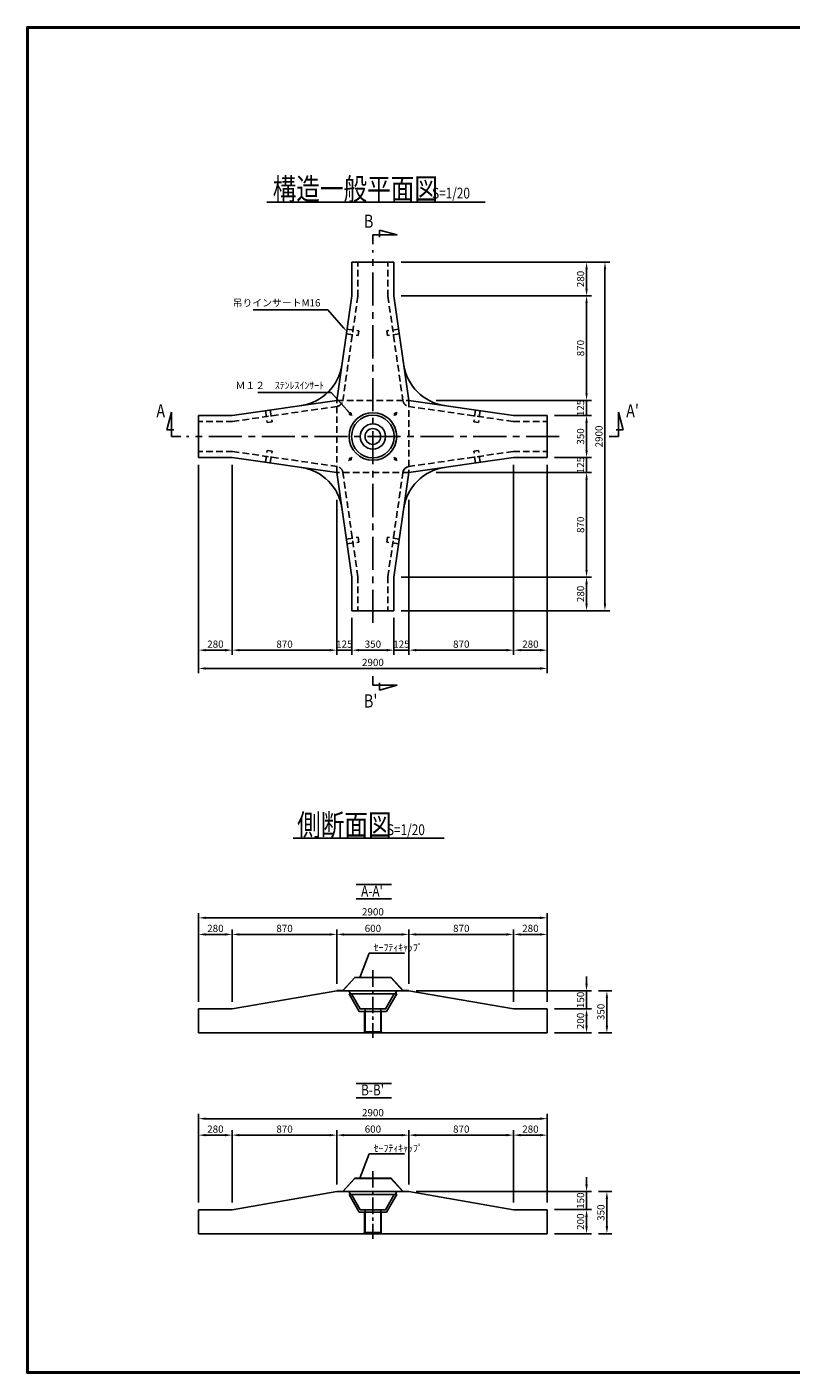
# Model space of a CAD drawing. Extents: x 19298 to 34972, y 400 to 11600.
# Drawn here: x 19298 to 25654, y 400 to 11600 of the extents above; entities that cross this region are included whole.
import ezdxf

# ---------------------------------------------------------------- set-up
doc = ezdxf.new("R2010")
doc.units = 0
doc.header["$LTSCALE"] = 220
doc.header["$MEASUREMENT"] = 0
doc.linetypes.add('CENTER', pattern=[2, 1.25, -0.25, 0.25, -0.25])
doc.linetypes.add('HIDDEN', pattern=[0.375, 0.25, -0.125])
doc.layers.get('0').update_dxf_attribs({"linetype": 'CONTINUOUS'})
doc.layers.get('DEFPOINTS').update_dxf_attribs({"linetype": 'CONTINUOUS'})
for name, color, linetype in [('1', 3, 'CONTINUOUS'), ('2', 4, 'CONTINUOUS'), ('3', 7, 'CONTINUOUS')]:
    doc.layers.add(name, color=color, linetype=linetype)
doc.styles.add('JF3', font='ROMANS.SHX', dxfattribs={"width": 0.8, "bigfont": 'bigfont'})
doc.dimstyles.new('ST20$7', dxfattribs={"dimscale": 20, "dimtxt": 3, "dimasz": 2, "dimexe": 2, "dimexo": 2, "dimgap": 1, "dimtad": 1, "dimdec": 0, "dimzin": 1, "dimdsep": 46, "dimtxsty": 'JF3', "dimcen": 0, "dimclrt": 7, "dimaunit": 1, "dimadec": 3, "dimazin": 0, "dimtfac": 0.333333, "dimtdec": 0, "dimtix": 1, "dimtmove": 2, "dimatfit": 3, "dimfxl": 0, "dimtolj": 1, "dimtzin": 1, "dimarcsym": 0})
doc.dimstyles.new('ST20（詳細）', dxfattribs={"dimscale": 20, "dimtxt": 3, "dimasz": 3, "dimexe": 2, "dimexo": 3, "dimgap": 1, "dimtad": 1, "dimdec": 0, "dimzin": 9, "dimdsep": 46, "dimtxsty": 'JF3', "dimcen": 0, "dimclrd": 256, "dimclre": 256, "dimclrt": 7, "dimaunit": 1, "dimadec": 3, "dimazin": 0, "dimtfac": 0.333333, "dimtdec": 0, "dimtix": 1, "dimtmove": 2, "dimatfit": 3, "dimfxl": 0, "dimtolj": 1, "dimtzin": 1, "dimarcsym": 0})

# ---------------------------------------------------------------- blocks, each defined once
blk = doc.blocks.new('*D0')
at = {"layer": '2', "linetype": 'Continuous', "lineweight": -2}
for p, q in [((22001, 6683), (22001, 6375)), ((22351, 6683), (22351, 6375)), ((22291, 6415), (22061, 6415))]:
    blk.add_line(p, q, dxfattribs=at)
at = {"layer": '2', "linetype": 'Continuous'}
for points in [[(22061, 6425), (22061, 6405), (22001, 6415)], [(22291, 6425), (22291, 6405), (22351, 6415)]]:
    blk.add_solid(points, dxfattribs=at)
at = {"layer": 'DEFPOINTS', "color": 0, "linetype": 'Continuous'}
for p in [(22001, 6743), (22351, 6743), (22001, 6415)]:
    blk.add_point(p, dxfattribs=at)
at = {"layer": '2', "color": 7, "linetype": 'Continuous', "insert": (22176, 6465), "char_height": 60, "attachment_point": 5, "style": 'JF3'}
blk.add_mtext('\\A1;350', dxfattribs=at)
blk = doc.blocks.new('*D1')
at = {"layer": '2', "linetype": 'Continuous', "lineweight": -2}
for p, q in [((20726, 7958), (20726, 6223)), ((23626, 7958), (23626, 6223)), ((23566, 6263), (20786, 6263))]:
    blk.add_line(p, q, dxfattribs=at)
at = {"layer": '2', "linetype": 'Continuous'}
for points in [[(20786, 6273), (20786, 6253), (20726, 6263)], [(23566, 6273), (23566, 6253), (23626, 6263)]]:
    blk.add_solid(points, dxfattribs=at)
at = {"layer": 'DEFPOINTS', "color": 0, "linetype": 'Continuous'}
for p in [(20726, 8018), (23626, 8018), (20726, 6263)]:
    blk.add_point(p, dxfattribs=at)
at = {"layer": '2', "color": 7, "linetype": 'Continuous', "insert": (22176, 6313), "char_height": 60, "attachment_point": 5, "style": 'JF3'}
blk.add_mtext('\\A1;2900', dxfattribs=at)
blk = doc.blocks.new('*D2')
at = {"layer": '2', "linetype": 'Continuous', "lineweight": -2}
for p, q in [((21006, 7958), (21006, 6375)), ((21876, 7667), (21876, 6375)), ((21816, 6415), (21066, 6415))]:
    blk.add_line(p, q, dxfattribs=at)
at = {"layer": '2', "linetype": 'Continuous'}
for points in [[(21066, 6425), (21066, 6405), (21006, 6415)], [(21816, 6425), (21816, 6405), (21876, 6415)]]:
    blk.add_solid(points, dxfattribs=at)
at = {"layer": 'DEFPOINTS', "color": 0, "linetype": 'Continuous'}
for p in [(21006, 8018), (21876, 7727), (21006, 6415)]:
    blk.add_point(p, dxfattribs=at)
at = {"layer": '2', "color": 7, "linetype": 'Continuous', "insert": (21441, 6465), "char_height": 60, "attachment_point": 5, "style": 'JF3'}
blk.add_mtext('\\A1;870', dxfattribs=at)
blk = doc.blocks.new('*D3')
at = {"layer": '2', "linetype": 'Continuous', "lineweight": -2}
for p, q in [((20726, 7958), (20726, 6375)), ((21006, 7958), (21006, 6375)), ((20946, 6415), (20786, 6415))]:
    blk.add_line(p, q, dxfattribs=at)
at = {"layer": '2', "linetype": 'Continuous'}
for points in [[(20786, 6425), (20786, 6405), (20726, 6415)], [(20946, 6425), (20946, 6405), (21006, 6415)]]:
    blk.add_solid(points, dxfattribs=at)
at = {"layer": 'DEFPOINTS', "color": 0, "linetype": 'Continuous'}
for p in [(20726, 8018), (21006, 8018), (20726, 6415)]:
    blk.add_point(p, dxfattribs=at)
at = {"layer": '2', "color": 7, "linetype": 'Continuous', "insert": (20866, 6465), "char_height": 60, "attachment_point": 5, "style": 'JF3'}
blk.add_mtext('\\A1;280', dxfattribs=at)
blk = doc.blocks.new('*D4')
at = {"layer": '2', "linetype": 'Continuous', "lineweight": -2}
for p, q in [((21876, 7667), (21876, 6375)), ((22001, 6683), (22001, 6375)), ((21816, 6415), (21756, 6415)), ((22001, 6415), (21876, 6415)), ((22061, 6415), (22121, 6415))]:
    blk.add_line(p, q, dxfattribs=at)
at = {"layer": '2', "linetype": 'Continuous'}
for points in [[(21816, 6425), (21816, 6405), (21876, 6415)], [(22061, 6425), (22061, 6405), (22001, 6415)]]:
    blk.add_solid(points, dxfattribs=at)
at = {"layer": 'DEFPOINTS', "color": 0, "linetype": 'Continuous'}
for p in [(21876, 7727), (22001, 6743), (21876, 6415)]:
    blk.add_point(p, dxfattribs=at)
at = {"layer": '2', "color": 7, "linetype": 'Continuous', "insert": (21938, 6465), "char_height": 60, "attachment_point": 5, "style": 'JF3'}
blk.add_mtext('\\A1;125', dxfattribs=at)
blk = doc.blocks.new('*D5')
at = {"layer": '2', "linetype": 'Continuous', "lineweight": -2}
for p, q in [((22411, 9643), (23993, 9643)), ((23953, 9583), (23953, 9423)), ((22411, 9363), (23993, 9363))]:
    blk.add_line(p, q, dxfattribs=at)
at = {"layer": '2', "linetype": 'Continuous'}
for points in [[(23943, 9583), (23963, 9583), (23953, 9643)], [(23943, 9423), (23963, 9423), (23953, 9363)]]:
    blk.add_solid(points, dxfattribs=at)
at = {"layer": 'DEFPOINTS', "color": 0, "linetype": 'Continuous'}
for p in [(22351, 9643), (22351, 9363), (23953, 9363)]:
    blk.add_point(p, dxfattribs=at)
at = {"layer": '2', "color": 7, "linetype": 'Continuous', "insert": (23903, 9503), "char_height": 60, "attachment_point": 5, "rotation": 90, "style": 'JF3'}
blk.add_mtext('\\A1;280', dxfattribs=at)
blk = doc.blocks.new('*D6')
at = {"layer": '2', "linetype": 'Continuous', "lineweight": -2}
for p, q in [((22411, 9643), (24146, 9643)), ((24106, 9583), (24106, 6803)), ((22411, 6743), (24146, 6743))]:
    blk.add_line(p, q, dxfattribs=at)
at = {"layer": '2', "linetype": 'Continuous'}
for points in [[(24096, 9583), (24116, 9583), (24106, 9643)], [(24096, 6803), (24116, 6803), (24106, 6743)]]:
    blk.add_solid(points, dxfattribs=at)
at = {"layer": 'DEFPOINTS', "color": 0, "linetype": 'Continuous'}
for p in [(22351, 9643), (22351, 6743), (24106, 6743)]:
    blk.add_point(p, dxfattribs=at)
at = {"layer": '2', "color": 7, "linetype": 'Continuous', "insert": (24056, 8193), "char_height": 60, "attachment_point": 5, "rotation": 90, "style": 'JF3'}
blk.add_mtext('\\A1;2900', dxfattribs=at)
blk = doc.blocks.new('*D7')
at = {"layer": '2', "linetype": 'Continuous', "lineweight": -2}
for p, q in [((23346, 7958), (23346, 6375)), ((23626, 7958), (23626, 6375)), ((23566, 6415), (23406, 6415))]:
    blk.add_line(p, q, dxfattribs=at)
at = {"layer": '2', "linetype": 'Continuous'}
for points in [[(23406, 6425), (23406, 6405), (23346, 6415)], [(23566, 6425), (23566, 6405), (23626, 6415)]]:
    blk.add_solid(points, dxfattribs=at)
at = {"layer": 'DEFPOINTS', "color": 0, "linetype": 'Continuous'}
for p in [(23346, 8018), (23626, 8018), (23346, 6415)]:
    blk.add_point(p, dxfattribs=at)
at = {"layer": '2', "color": 7, "linetype": 'Continuous', "insert": (23486, 6465), "char_height": 60, "attachment_point": 5, "style": 'JF3'}
blk.add_mtext('\\A1;280', dxfattribs=at)
blk = doc.blocks.new('*D8')
at = {"layer": '2', "linetype": 'Continuous', "lineweight": -2}
for p, q in [((22702, 7893), (23993, 7893)), ((23953, 7833), (23953, 7083)), ((22411, 7023), (23993, 7023))]:
    blk.add_line(p, q, dxfattribs=at)
at = {"layer": '2', "linetype": 'Continuous'}
for points in [[(23943, 7833), (23963, 7833), (23953, 7893)], [(23943, 7083), (23963, 7083), (23953, 7023)]]:
    blk.add_solid(points, dxfattribs=at)
at = {"layer": 'DEFPOINTS', "color": 0, "linetype": 'Continuous'}
for p in [(22642, 7893), (22351, 7023), (23953, 7023)]:
    blk.add_point(p, dxfattribs=at)
at = {"layer": '2', "color": 7, "linetype": 'Continuous', "insert": (23903, 7458), "char_height": 60, "attachment_point": 5, "rotation": 90, "style": 'JF3'}
blk.add_mtext('\\A1;870', dxfattribs=at)
blk = doc.blocks.new('*D9')
at = {"layer": '2', "linetype": 'Continuous', "lineweight": -2}
for p, q in [((23346, 7958), (23346, 6375)), ((22476, 7667), (22476, 6375)), ((23286, 6415), (22536, 6415))]:
    blk.add_line(p, q, dxfattribs=at)
at = {"layer": '2', "linetype": 'Continuous'}
for points in [[(22536, 6425), (22536, 6405), (22476, 6415)], [(23286, 6425), (23286, 6405), (23346, 6415)]]:
    blk.add_solid(points, dxfattribs=at)
at = {"layer": 'DEFPOINTS', "color": 0, "linetype": 'Continuous'}
for p in [(23346, 8018), (22476, 7727), (22476, 6415)]:
    blk.add_point(p, dxfattribs=at)
at = {"layer": '2', "color": 7, "linetype": 'Continuous', "insert": (22911, 6465), "char_height": 60, "attachment_point": 5, "style": 'JF3'}
blk.add_mtext('\\A1;870', dxfattribs=at)
blk = doc.blocks.new('*D10')
at = {"layer": '2', "linetype": 'Continuous', "lineweight": -2}
for p, q in [((22411, 7023), (23993, 7023)), ((23953, 6963), (23953, 6803)), ((22411, 6743), (23993, 6743))]:
    blk.add_line(p, q, dxfattribs=at)
at = {"layer": '2', "linetype": 'Continuous'}
for points in [[(23943, 6963), (23963, 6963), (23953, 7023)], [(23943, 6803), (23963, 6803), (23953, 6743)]]:
    blk.add_solid(points, dxfattribs=at)
at = {"layer": 'DEFPOINTS', "color": 0, "linetype": 'Continuous'}
for p in [(22351, 7023), (22351, 6743), (23953, 6743)]:
    blk.add_point(p, dxfattribs=at)
at = {"layer": '2', "color": 7, "linetype": 'Continuous', "insert": (23903, 6883), "char_height": 60, "attachment_point": 5, "rotation": 90, "style": 'JF3'}
blk.add_mtext('\\A1;280', dxfattribs=at)
blk = doc.blocks.new('*D11')
at = {"layer": '2', "linetype": 'Continuous', "lineweight": -2}
for p, q in [((22476, 7667), (22476, 6375)), ((22351, 6683), (22351, 6375)), ((22291, 6415), (22231, 6415)), ((22476, 6415), (22351, 6415)), ((22536, 6415), (22596, 6415))]:
    blk.add_line(p, q, dxfattribs=at)
at = {"layer": '2', "linetype": 'Continuous'}
for points in [[(22291, 6425), (22291, 6405), (22351, 6415)], [(22536, 6425), (22536, 6405), (22476, 6415)]]:
    blk.add_solid(points, dxfattribs=at)
at = {"layer": 'DEFPOINTS', "color": 0, "linetype": 'Continuous'}
for p in [(22476, 7727), (22351, 6743), (22351, 6415)]:
    blk.add_point(p, dxfattribs=at)
at = {"layer": '2', "color": 7, "linetype": 'Continuous', "insert": (22413, 6465), "char_height": 60, "attachment_point": 5, "style": 'JF3'}
blk.add_mtext('\\A1;125', dxfattribs=at)
blk = doc.blocks.new('*D12')
at = {"layer": '2', "linetype": 'Continuous', "lineweight": -2}
for p, q in [((22411, 9363), (23993, 9363)), ((23953, 9303), (23953, 8553)), ((22702, 8493), (23993, 8493))]:
    blk.add_line(p, q, dxfattribs=at)
at = {"layer": '2', "linetype": 'Continuous'}
for points in [[(23943, 9303), (23963, 9303), (23953, 9363)], [(23943, 8553), (23963, 8553), (23953, 8493)]]:
    blk.add_solid(points, dxfattribs=at)
at = {"layer": 'DEFPOINTS', "color": 0, "linetype": 'Continuous'}
for p in [(22351, 9363), (22642, 8493), (23953, 8493)]:
    blk.add_point(p, dxfattribs=at)
at = {"layer": '2', "color": 7, "linetype": 'Continuous', "insert": (23903, 8928), "char_height": 60, "attachment_point": 5, "rotation": 90, "style": 'JF3'}
blk.add_mtext('\\A1;870', dxfattribs=at)
blk = doc.blocks.new('*D13')
at = {"layer": '2', "linetype": 'Continuous', "lineweight": -2}
for p, q in [((23953, 8553), (23953, 8613)), ((22702, 8493), (23993, 8493)), ((23953, 8493), (23953, 8368)), ((23686, 8368), (23993, 8368)), ((23953, 8308), (23953, 8248))]:
    blk.add_line(p, q, dxfattribs=at)
at = {"layer": '2', "linetype": 'Continuous'}
for points in [[(23943, 8553), (23963, 8553), (23953, 8493)], [(23943, 8308), (23963, 8308), (23953, 8368)]]:
    blk.add_solid(points, dxfattribs=at)
at = {"layer": 'DEFPOINTS', "color": 0, "linetype": 'Continuous'}
for p in [(22642, 8493), (23626, 8368), (23953, 8368)]:
    blk.add_point(p, dxfattribs=at)
at = {"layer": '2', "color": 7, "linetype": 'Continuous', "insert": (23903, 8430), "char_height": 60, "attachment_point": 5, "rotation": 90, "style": 'JF3'}
blk.add_mtext('\\A1;125', dxfattribs=at)
blk = doc.blocks.new('*D14')
at = {"layer": '2', "linetype": 'Continuous', "lineweight": -2}
for p, q in [((23953, 8078), (23953, 8138)), ((23686, 8018), (23993, 8018)), ((23953, 8018), (23953, 7893)), ((22702, 7893), (23993, 7893)), ((23953, 7833), (23953, 7773))]:
    blk.add_line(p, q, dxfattribs=at)
at = {"layer": '2', "linetype": 'Continuous'}
for points in [[(23943, 8078), (23963, 8078), (23953, 8018)], [(23943, 7833), (23963, 7833), (23953, 7893)]]:
    blk.add_solid(points, dxfattribs=at)
at = {"layer": 'DEFPOINTS', "color": 0, "linetype": 'Continuous'}
for p in [(23626, 8018), (22642, 7893), (23953, 7893)]:
    blk.add_point(p, dxfattribs=at)
at = {"layer": '2', "color": 7, "linetype": 'Continuous', "insert": (23903, 7955), "char_height": 60, "attachment_point": 5, "rotation": 90, "style": 'JF3'}
blk.add_mtext('\\A1;125', dxfattribs=at)
blk = doc.blocks.new('*D15')
at = {"layer": '2', "linetype": 'Continuous', "lineweight": -2}
for p, q in [((23686, 8368), (23993, 8368)), ((23953, 8308), (23953, 8078)), ((23686, 8018), (23993, 8018))]:
    blk.add_line(p, q, dxfattribs=at)
at = {"layer": '2', "linetype": 'Continuous'}
for points in [[(23943, 8308), (23963, 8308), (23953, 8368)], [(23943, 8078), (23963, 8078), (23953, 8018)]]:
    blk.add_solid(points, dxfattribs=at)
at = {"layer": 'DEFPOINTS', "color": 0, "linetype": 'Continuous'}
for p in [(23626, 8368), (23626, 8018), (23953, 8018)]:
    blk.add_point(p, dxfattribs=at)
at = {"layer": '2', "color": 7, "linetype": 'Continuous', "insert": (23903, 8193), "char_height": 60, "attachment_point": 5, "rotation": 90, "style": 'JF3'}
blk.add_mtext('\\A1;350', dxfattribs=at)
blk = doc.blocks.new('*D40')
at = {"layer": '2', "linetype": 'Continuous', "lineweight": -2}
for p, q in [((23953, 1970), (23953, 2030)), ((22536, 1910), (23993, 1910)), ((23953, 1910), (23953, 1760)), ((23686, 1760), (23993, 1760)), ((23953, 1700), (23953, 1640))]:
    blk.add_line(p, q, dxfattribs=at)
at = {"layer": '2', "linetype": 'Continuous'}
for points in [[(23943, 1970), (23963, 1970), (23953, 1910)], [(23943, 1700), (23963, 1700), (23953, 1760)]]:
    blk.add_solid(points, dxfattribs=at)
at = {"layer": 'DEFPOINTS', "color": 0, "linetype": 'Continuous'}
for p in [(22476, 1910), (23626, 1760), (23953, 1760)]:
    blk.add_point(p, dxfattribs=at)
at = {"layer": '2', "color": 7, "linetype": 'Continuous', "insert": (23903, 1835), "char_height": 60, "attachment_point": 5, "rotation": 90, "style": 'JF3'}
blk.add_mtext('\\A1;150', dxfattribs=at)
blk = doc.blocks.new('*D41')
at = {"layer": '2', "linetype": 'Continuous', "lineweight": -2}
for p, q in [((24053, 1910), (24162, 1910)), ((24122, 1850), (24122, 1620)), ((24053, 1560), (24162, 1560))]:
    blk.add_line(p, q, dxfattribs=at)
at = {"layer": '2', "linetype": 'Continuous'}
for points in [[(24112, 1850), (24132, 1850), (24122, 1910)], [(24112, 1620), (24132, 1620), (24122, 1560)]]:
    blk.add_solid(points, dxfattribs=at)
at = {"layer": 'DEFPOINTS', "color": 0, "linetype": 'Continuous'}
for p in [(23993, 1910), (23993, 1560), (24122, 1560)]:
    blk.add_point(p, dxfattribs=at)
at = {"layer": '2', "color": 7, "linetype": 'Continuous', "insert": (24072, 1735), "char_height": 60, "attachment_point": 5, "rotation": 90, "style": 'JF3'}
blk.add_mtext('\\A1;350', dxfattribs=at)
blk = doc.blocks.new('*D42')
at = {"layer": '2', "linetype": 'Continuous', "lineweight": -2}
for p, q in [((23686, 1760), (23993, 1760)), ((23953, 1700), (23953, 1620)), ((23686, 1560), (23993, 1560))]:
    blk.add_line(p, q, dxfattribs=at)
at = {"layer": '2', "linetype": 'Continuous'}
for points in [[(23943, 1700), (23963, 1700), (23953, 1760)], [(23943, 1620), (23963, 1620), (23953, 1560)]]:
    blk.add_solid(points, dxfattribs=at)
at = {"layer": 'DEFPOINTS', "color": 0, "linetype": 'Continuous'}
for p in [(23626, 1760), (23626, 1560), (23953, 1560)]:
    blk.add_point(p, dxfattribs=at)
at = {"layer": '2', "color": 7, "linetype": 'Continuous', "insert": (23903, 1660), "char_height": 60, "attachment_point": 5, "rotation": 90, "style": 'JF3'}
blk.add_mtext('\\A1;200', dxfattribs=at)
blk = doc.blocks.new('*D43')
at = {"layer": '2', "linetype": 'Continuous', "lineweight": -2}
for p, q in [((21876, 1970), (21876, 2420)), ((21936, 2380), (22416, 2380)), ((22476, 1970), (22476, 2420))]:
    blk.add_line(p, q, dxfattribs=at)
at = {"layer": '2', "linetype": 'Continuous'}
for points in [[(21936, 2390), (21936, 2370), (21876, 2380)], [(22416, 2390), (22416, 2370), (22476, 2380)]]:
    blk.add_solid(points, dxfattribs=at)
at = {"layer": 'DEFPOINTS', "color": 0, "linetype": 'Continuous'}
for p in [(22476, 2380), (21876, 1910), (22476, 1910)]:
    blk.add_point(p, dxfattribs=at)
at = {"layer": '2', "color": 7, "linetype": 'Continuous', "insert": (22176, 2430), "char_height": 60, "attachment_point": 5, "style": 'JF3'}
blk.add_mtext('\\A1;600', dxfattribs=at)
blk = doc.blocks.new('*D44')
at = {"layer": '2', "linetype": 'Continuous', "lineweight": -2}
for p, q in [((20726, 1820), (20726, 2557)), ((20786, 2517), (23566, 2517)), ((23626, 1820), (23626, 2557))]:
    blk.add_line(p, q, dxfattribs=at)
at = {"layer": '2', "linetype": 'Continuous'}
for points in [[(20786, 2527), (20786, 2507), (20726, 2517)], [(23566, 2527), (23566, 2507), (23626, 2517)]]:
    blk.add_solid(points, dxfattribs=at)
at = {"layer": 'DEFPOINTS', "color": 0, "linetype": 'Continuous'}
for p in [(23626, 2517), (20726, 1760), (23626, 1760)]:
    blk.add_point(p, dxfattribs=at)
at = {"layer": '2', "color": 7, "linetype": 'Continuous', "insert": (22176, 2567), "char_height": 60, "attachment_point": 5, "style": 'JF3'}
blk.add_mtext('\\A1;2900', dxfattribs=at)
blk = doc.blocks.new('*D45')
at = {"layer": '2', "linetype": 'Continuous', "lineweight": -2}
for p, q in [((21006, 1820), (21006, 2420)), ((21066, 2380), (21816, 2380)), ((21876, 1970), (21876, 2420))]:
    blk.add_line(p, q, dxfattribs=at)
at = {"layer": '2', "linetype": 'Continuous'}
for points in [[(21066, 2390), (21066, 2370), (21006, 2380)], [(21816, 2390), (21816, 2370), (21876, 2380)]]:
    blk.add_solid(points, dxfattribs=at)
at = {"layer": 'DEFPOINTS', "color": 0, "linetype": 'Continuous'}
for p in [(21876, 2380), (21876, 1910), (21006, 1760)]:
    blk.add_point(p, dxfattribs=at)
at = {"layer": '2', "color": 7, "linetype": 'Continuous', "insert": (21441, 2430), "char_height": 60, "attachment_point": 5, "style": 'JF3'}
blk.add_mtext('\\A1;870', dxfattribs=at)
blk = doc.blocks.new('*D46')
at = {"layer": '2', "linetype": 'Continuous', "lineweight": -2}
for p, q in [((20726, 1820), (20726, 2420)), ((20786, 2380), (20946, 2380)), ((21006, 1820), (21006, 2420))]:
    blk.add_line(p, q, dxfattribs=at)
at = {"layer": '2', "linetype": 'Continuous'}
for points in [[(20786, 2390), (20786, 2370), (20726, 2380)], [(20946, 2390), (20946, 2370), (21006, 2380)]]:
    blk.add_solid(points, dxfattribs=at)
at = {"layer": 'DEFPOINTS', "color": 0, "linetype": 'Continuous'}
for p in [(21006, 2380), (20726, 1760), (21006, 1760)]:
    blk.add_point(p, dxfattribs=at)
at = {"layer": '2', "color": 7, "linetype": 'Continuous', "insert": (20866, 2430), "char_height": 60, "attachment_point": 5, "style": 'JF3'}
blk.add_mtext('\\A1;280', dxfattribs=at)
blk = doc.blocks.new('*D47')
at = {"layer": '2', "linetype": 'Continuous', "lineweight": -2}
for p, q in [((23346, 1820), (23346, 2420)), ((23406, 2380), (23566, 2380)), ((23626, 1820), (23626, 2420))]:
    blk.add_line(p, q, dxfattribs=at)
at = {"layer": '2', "linetype": 'Continuous'}
for points in [[(23406, 2390), (23406, 2370), (23346, 2380)], [(23566, 2390), (23566, 2370), (23626, 2380)]]:
    blk.add_solid(points, dxfattribs=at)
at = {"layer": 'DEFPOINTS', "color": 0, "linetype": 'Continuous'}
for p in [(23626, 2380), (23346, 1760), (23626, 1760)]:
    blk.add_point(p, dxfattribs=at)
at = {"layer": '2', "color": 7, "linetype": 'Continuous', "insert": (23486, 2430), "char_height": 60, "attachment_point": 5, "style": 'JF3'}
blk.add_mtext('\\A1;280', dxfattribs=at)
blk = doc.blocks.new('*D48')
at = {"layer": '2', "linetype": 'Continuous', "lineweight": -2}
for p, q in [((22476, 1970), (22476, 2420)), ((22536, 2380), (23286, 2380)), ((23346, 1820), (23346, 2420))]:
    blk.add_line(p, q, dxfattribs=at)
at = {"layer": '2', "linetype": 'Continuous'}
for points in [[(22536, 2390), (22536, 2370), (22476, 2380)], [(23286, 2390), (23286, 2370), (23346, 2380)]]:
    blk.add_solid(points, dxfattribs=at)
at = {"layer": 'DEFPOINTS', "color": 0, "linetype": 'Continuous'}
for p in [(23346, 2380), (22476, 1910), (23346, 1760)]:
    blk.add_point(p, dxfattribs=at)
at = {"layer": '2', "color": 7, "linetype": 'Continuous', "insert": (22911, 2430), "char_height": 60, "attachment_point": 5, "style": 'JF3'}
blk.add_mtext('\\A1;870', dxfattribs=at)
blk = doc.blocks.new('*D49')
at = {"layer": '2', "linetype": 'Continuous', "lineweight": -2}
for p, q in [((23953, 3640), (23953, 3700)), ((22536, 3580), (23993, 3580)), ((23953, 3580), (23953, 3430)), ((23686, 3430), (23993, 3430)), ((23953, 3370), (23953, 3310))]:
    blk.add_line(p, q, dxfattribs=at)
at = {"layer": '2', "linetype": 'Continuous'}
for points in [[(23943, 3640), (23963, 3640), (23953, 3580)], [(23943, 3370), (23963, 3370), (23953, 3430)]]:
    blk.add_solid(points, dxfattribs=at)
at = {"layer": 'DEFPOINTS', "color": 0, "linetype": 'Continuous'}
for p in [(22476, 3580), (23626, 3430), (23953, 3430)]:
    blk.add_point(p, dxfattribs=at)
at = {"layer": '2', "color": 7, "linetype": 'Continuous', "insert": (23903, 3505), "char_height": 60, "attachment_point": 5, "rotation": 90, "style": 'JF3'}
blk.add_mtext('\\A1;150', dxfattribs=at)
blk = doc.blocks.new('*D50')
at = {"layer": '2', "linetype": 'Continuous', "lineweight": -2}
for p, q in [((24053, 3580), (24162, 3580)), ((24122, 3520), (24122, 3290)), ((24053, 3230), (24162, 3230))]:
    blk.add_line(p, q, dxfattribs=at)
at = {"layer": '2', "linetype": 'Continuous'}
for points in [[(24112, 3520), (24132, 3520), (24122, 3580)], [(24112, 3290), (24132, 3290), (24122, 3230)]]:
    blk.add_solid(points, dxfattribs=at)
at = {"layer": 'DEFPOINTS', "color": 0, "linetype": 'Continuous'}
for p in [(23993, 3580), (23993, 3230), (24122, 3230)]:
    blk.add_point(p, dxfattribs=at)
at = {"layer": '2', "color": 7, "linetype": 'Continuous', "insert": (24072, 3405), "char_height": 60, "attachment_point": 5, "rotation": 90, "style": 'JF3'}
blk.add_mtext('\\A1;350', dxfattribs=at)
blk = doc.blocks.new('*D51')
at = {"layer": '2', "linetype": 'Continuous', "lineweight": -2}
for p, q in [((23686, 3430), (23993, 3430)), ((23953, 3370), (23953, 3290)), ((23686, 3230), (23993, 3230))]:
    blk.add_line(p, q, dxfattribs=at)
at = {"layer": '2', "linetype": 'Continuous'}
for points in [[(23943, 3370), (23963, 3370), (23953, 3430)], [(23943, 3290), (23963, 3290), (23953, 3230)]]:
    blk.add_solid(points, dxfattribs=at)
at = {"layer": 'DEFPOINTS', "color": 0, "linetype": 'Continuous'}
for p in [(23626, 3430), (23626, 3230), (23953, 3230)]:
    blk.add_point(p, dxfattribs=at)
at = {"layer": '2', "color": 7, "linetype": 'Continuous', "insert": (23903, 3330), "char_height": 60, "attachment_point": 5, "rotation": 90, "style": 'JF3'}
blk.add_mtext('\\A1;200', dxfattribs=at)
blk = doc.blocks.new('*D52')
at = {"layer": '2', "linetype": 'Continuous', "lineweight": -2}
for p, q in [((21876, 3640), (21876, 4090)), ((21936, 4050), (22416, 4050)), ((22476, 3640), (22476, 4090))]:
    blk.add_line(p, q, dxfattribs=at)
at = {"layer": '2', "linetype": 'Continuous'}
for points in [[(21936, 4060), (21936, 4040), (21876, 4050)], [(22416, 4060), (22416, 4040), (22476, 4050)]]:
    blk.add_solid(points, dxfattribs=at)
at = {"layer": 'DEFPOINTS', "color": 0, "linetype": 'Continuous'}
for p in [(22476, 4050), (21876, 3580), (22476, 3580)]:
    blk.add_point(p, dxfattribs=at)
at = {"layer": '2', "color": 7, "linetype": 'Continuous', "insert": (22176, 4100), "char_height": 60, "attachment_point": 5, "style": 'JF3'}
blk.add_mtext('\\A1;600', dxfattribs=at)
blk = doc.blocks.new('*D53')
at = {"layer": '2', "linetype": 'Continuous', "lineweight": -2}
for p, q in [((20726, 3490), (20726, 4228)), ((20786, 4188), (23566, 4188)), ((23626, 3490), (23626, 4228))]:
    blk.add_line(p, q, dxfattribs=at)
at = {"layer": '2', "linetype": 'Continuous'}
for points in [[(20786, 4198), (20786, 4178), (20726, 4188)], [(23566, 4198), (23566, 4178), (23626, 4188)]]:
    blk.add_solid(points, dxfattribs=at)
at = {"layer": 'DEFPOINTS', "color": 0, "linetype": 'Continuous'}
for p in [(23626, 4188), (20726, 3430), (23626, 3430)]:
    blk.add_point(p, dxfattribs=at)
at = {"layer": '2', "color": 7, "linetype": 'Continuous', "insert": (22176, 4238), "char_height": 60, "attachment_point": 5, "style": 'JF3'}
blk.add_mtext('\\A1;2900', dxfattribs=at)
blk = doc.blocks.new('*D54')
at = {"layer": '2', "linetype": 'Continuous', "lineweight": -2}
for p, q in [((21006, 3490), (21006, 4090)), ((21066, 4050), (21816, 4050)), ((21876, 3640), (21876, 4090))]:
    blk.add_line(p, q, dxfattribs=at)
at = {"layer": '2', "linetype": 'Continuous'}
for points in [[(21066, 4060), (21066, 4040), (21006, 4050)], [(21816, 4060), (21816, 4040), (21876, 4050)]]:
    blk.add_solid(points, dxfattribs=at)
at = {"layer": 'DEFPOINTS', "color": 0, "linetype": 'Continuous'}
for p in [(21876, 4050), (21876, 3580), (21006, 3430)]:
    blk.add_point(p, dxfattribs=at)
at = {"layer": '2', "color": 7, "linetype": 'Continuous', "insert": (21441, 4100), "char_height": 60, "attachment_point": 5, "style": 'JF3'}
blk.add_mtext('\\A1;870', dxfattribs=at)
blk = doc.blocks.new('*D55')
at = {"layer": '2', "linetype": 'Continuous', "lineweight": -2}
for p, q in [((20726, 3490), (20726, 4090)), ((20786, 4050), (20946, 4050)), ((21006, 3490), (21006, 4090))]:
    blk.add_line(p, q, dxfattribs=at)
at = {"layer": '2', "linetype": 'Continuous'}
for points in [[(20786, 4060), (20786, 4040), (20726, 4050)], [(20946, 4060), (20946, 4040), (21006, 4050)]]:
    blk.add_solid(points, dxfattribs=at)
at = {"layer": 'DEFPOINTS', "color": 0, "linetype": 'Continuous'}
for p in [(21006, 4050), (20726, 3430), (21006, 3430)]:
    blk.add_point(p, dxfattribs=at)
at = {"layer": '2', "color": 7, "linetype": 'Continuous', "insert": (20866, 4100), "char_height": 60, "attachment_point": 5, "style": 'JF3'}
blk.add_mtext('\\A1;280', dxfattribs=at)
blk = doc.blocks.new('*D56')
at = {"layer": '2', "linetype": 'Continuous', "lineweight": -2}
for p, q in [((23346, 3490), (23346, 4090)), ((23406, 4050), (23566, 4050)), ((23626, 3490), (23626, 4090))]:
    blk.add_line(p, q, dxfattribs=at)
at = {"layer": '2', "linetype": 'Continuous'}
for points in [[(23406, 4060), (23406, 4040), (23346, 4050)], [(23566, 4060), (23566, 4040), (23626, 4050)]]:
    blk.add_solid(points, dxfattribs=at)
at = {"layer": 'DEFPOINTS', "color": 0, "linetype": 'Continuous'}
for p in [(23626, 4050), (23346, 3430), (23626, 3430)]:
    blk.add_point(p, dxfattribs=at)
at = {"layer": '2', "color": 7, "linetype": 'Continuous', "insert": (23486, 4100), "char_height": 60, "attachment_point": 5, "style": 'JF3'}
blk.add_mtext('\\A1;280', dxfattribs=at)
blk = doc.blocks.new('*D57')
at = {"layer": '2', "linetype": 'Continuous', "lineweight": -2}
for p, q in [((22476, 3640), (22476, 4090)), ((22536, 4050), (23286, 4050)), ((23346, 3490), (23346, 4090))]:
    blk.add_line(p, q, dxfattribs=at)
at = {"layer": '2', "linetype": 'Continuous'}
for points in [[(22536, 4060), (22536, 4040), (22476, 4050)], [(23286, 4060), (23286, 4040), (23346, 4050)]]:
    blk.add_solid(points, dxfattribs=at)
at = {"layer": 'DEFPOINTS', "color": 0, "linetype": 'Continuous'}
for p in [(23346, 4050), (22476, 3580), (23346, 3430)]:
    blk.add_point(p, dxfattribs=at)
at = {"layer": '2', "color": 7, "linetype": 'Continuous', "insert": (22911, 4100), "char_height": 60, "attachment_point": 5, "style": 'JF3'}
blk.add_mtext('\\A1;870', dxfattribs=at)

msp = doc.modelspace()

# ---------------------------------------------------------------- linework, layer by layer
at = {"color": 6}
for points in [[(19298.4, 11600.37), (34972.4, 11600.37), (34972.4, 400.36), (19298.4, 400.36)], [(19308.4, 11590.37), (34962.4, 11590.37), (34962.4, 410.36), (19308.4, 410.36)]]:
    msp.add_lwpolyline(points, close=True, dxfattribs=at)
at = {"layer": '1', "color": 3, "linetype": 'CENTER'}
for p, q in [((22175.82, 6642.9), (22175.82, 9742.9)), ((23725.82, 8192.9), (20625.82, 8192.9))]:
    msp.add_line(p, q, dxfattribs=at)
at = {"layer": '1', "color": 3, "linetype": 'CENTER', "ltscale": 0.5}
for p, q in [((22175.82, 3751.36), (22175.82, 3189.06)), ((22175.82, 2080.78), (22175.82, 1518.48))]:
    msp.add_line(p, q, dxfattribs=at)
at = {"layer": '2', "color": 4, "linetype": 'Continuous'}
for p, q in [((21293.16, 10142.9), (23109.77, 10142.9)), ((22175.82, 9869.33), (22377.28, 9869.33)), ((22175.82, 9793.55), (22175.82, 9869.33)), ((22377.28, 9869.33), (22231.16, 9909.93)), ((22231.16, 9909.93), (22231.16, 9850.03)), ((20501.85, 8394.36), (20461.24, 8248.24)), ((20501.85, 8192.9), (20501.85, 8394.36)), ((24217.79, 8394.36), (24258.39, 8248.24)), ((24217.79, 8192.9), (24217.79, 8394.36)), ((20461.24, 8248.24), (20521.14, 8248.24)), ((20577.62, 8192.9), (20501.85, 8192.9)), ((24142.02, 8192.9), (24217.79, 8192.9)), ((24258.39, 8248.24), (24198.5, 8248.24)), ((22175.82, 6199.65), (22175.82, 6123.87)), ((22175.82, 6123.87), (22377.28, 6123.87)), ((22231.16, 6083.27), (22231.16, 6143.16)), ((22377.28, 6123.87), (22231.16, 6083.27)), ((21512.95, 4851.17), (22769.69, 4851.17)), ((22036.63, 4465.02), (22331.31, 4465.02)), ((22036.63, 4346.23), (22331.31, 4346.23)), ((22036.63, 2810.38), (22331.31, 2810.38)), ((22036.63, 2691.59), (22331.31, 2691.59))]:
    msp.add_line(p, q, dxfattribs=at)
at = {"layer": '2'}
msp.add_line((21829.92, 8560.08), (21219.55, 8560.08), dxfattribs=at)
at = {"layer": '2', "color": 4, "linetype": 'Continuous'}
msp.add_lwpolyline([(21931.91, 9097.42), (21799.85, 9247.2), (21178.7, 9247.2)], dxfattribs=at)
msp.add_solid([(21936.91, 9101.83), (21958.37, 9067.41), (21926.91, 9093.01)], dxfattribs=at)
at = {"layer": '3', "color": 7}
for p, q in [((22000.82, 9642.9), (22350.82, 9642.9)), ((22000.82, 9362.9), (22000.82, 9642.9)), ((22350.82, 9362.9), (22350.82, 9642.9)), ((22000.82, 9362.9), (21875.82, 8492.9)), ((22350.82, 9362.9), (22475.82, 8492.9)), ((21005.82, 8367.9), (21875.82, 8492.9)), ((23345.82, 8367.9), (22475.82, 8492.9)), ((20725.82, 8367.9), (20725.82, 8017.9)), ((21005.82, 8367.9), (20725.82, 8367.9)), ((23345.82, 8367.9), (23625.82, 8367.9)), ((23625.82, 8367.9), (23625.82, 8017.9)), ((21005.82, 8017.9), (20725.82, 8017.9)), ((21005.82, 8017.9), (21875.82, 7892.9)), ((23345.82, 8017.9), (22475.82, 7892.9)), ((23345.82, 8017.9), (23625.82, 8017.9)), ((22000.82, 7022.9), (21875.82, 7892.9)), ((22350.82, 7022.9), (22475.82, 7892.9)), ((22000.82, 7022.9), (22000.82, 6742.9)), ((22350.82, 7022.9), (22350.82, 6742.9)), ((22000.82, 6742.9), (22350.82, 6742.9)), ((21005.82, 3430.46), (21875.82, 3580.46)), ((22475.82, 3580.46), (23345.82, 3430.46)), ((20725.82, 3430.46), (21005.82, 3430.46)), ((20725.82, 3230.46), (20725.82, 3430.46)), ((23345.82, 3430.46), (23625.82, 3430.46)), ((23625.82, 3230.46), (23625.82, 3430.46)), ((20725.82, 3230.46), (23625.82, 3230.46)), ((21005.82, 1759.88), (21875.82, 1909.88)), ((22475.82, 1909.88), (23345.82, 1759.88)), ((20725.82, 1759.88), (21005.82, 1759.88)), ((20725.82, 1559.88), (20725.82, 1759.88)), ((23345.82, 1759.88), (23625.82, 1759.88)), ((23625.82, 1559.88), (23625.82, 1759.88)), ((20725.82, 1559.88), (23625.82, 1559.88))]:
    msp.add_line(p, q, dxfattribs=at)
at = {"layer": '3', "color": 9, "linetype": 'HIDDEN'}
for p, q in [((22050.82, 9359.33), (22050.82, 9642.9)), ((22300.82, 9359.33), (22300.82, 9642.9)), ((22050.82, 9359.33), (21926.38, 8493.2)), ((22300.82, 9359.33), (22425.27, 8493.2)), ((21961, 9085.75), (22059.98, 9071.53)), ((22390.64, 9085.75), (22291.66, 9071.53)), ((21955.31, 9046.16), (22054.3, 9031.93)), ((22059.98, 9071.53), (22054.3, 9031.93)), ((22291.66, 9071.53), (22297.35, 9031.93)), ((22396.33, 9046.16), (22297.35, 9031.93)), ((21009.4, 8317.9), (21875.52, 8442.35)), ((21282.98, 8407.72), (21297.2, 8308.74)), ((21322.57, 8413.41), (21336.79, 8314.43)), ((21875.82, 8492.9), (22475.82, 8492.9)), ((21875.82, 7892.9), (21875.82, 8492.9)), ((22475.82, 8492.9), (22475.82, 7892.9)), ((23342.25, 8317.9), (22476.12, 8442.35)), ((23029.07, 8413.41), (23014.85, 8314.43)), ((23068.67, 8407.72), (23054.45, 8308.74)), ((21009.4, 8317.9), (20725.82, 8317.9)), ((21297.2, 8308.74), (21336.79, 8314.43)), ((23054.45, 8308.74), (23014.85, 8314.43)), ((23342.25, 8317.9), (23625.82, 8317.9)), ((21009.4, 8067.9), (20725.82, 8067.9)), ((21009.4, 8067.9), (21875.52, 7943.46)), ((21282.98, 7978.08), (21297.2, 8077.07)), ((21297.2, 8077.07), (21336.79, 8071.38)), ((21322.57, 7972.39), (21336.79, 8071.38)), ((23342.25, 8067.9), (22476.12, 7943.46)), ((23054.45, 8077.07), (23014.85, 8071.38)), ((23029.07, 7972.39), (23014.85, 8071.38)), ((23068.67, 7978.08), (23054.45, 8077.07)), ((23342.25, 8067.9), (23625.82, 8067.9)), ((22475.82, 7892.9), (21875.82, 7892.9)), ((22050.82, 7026.48), (21926.38, 7892.6)), ((22300.82, 7026.48), (22425.27, 7892.6)), ((21955.31, 7339.65), (22054.3, 7353.87)), ((21961, 7300.06), (22059.98, 7314.28)), ((22059.98, 7314.28), (22054.3, 7353.87)), ((22291.66, 7314.28), (22297.35, 7353.87)), ((22390.64, 7300.06), (22291.66, 7314.28)), ((22396.33, 7339.65), (22297.35, 7353.87)), ((22050.82, 7026.48), (22050.82, 6742.9)), ((22300.82, 7026.48), (22300.82, 6742.9))]:
    msp.add_line(p, q, dxfattribs=at)
at = {"layer": '3', "color": 9, "linetype": 'CENTER'}
for p, q in [((22002.58, 8366.14), (21974.3, 8394.43)), ((22349.06, 8366.14), (22377.35, 8394.43)), ((22002.58, 8019.66), (21974.3, 7991.38)), ((22349.06, 8019.66), (22377.35, 7991.38))]:
    msp.add_line(p, q, dxfattribs=at)
at = {"layer": '3'}
for p, q in [((21875.82, 3580.46), (22475.82, 3580.46)), ((21875.82, 1909.88), (22475.82, 1909.88))]:
    msp.add_line(p, q, dxfattribs=at)
at = {"layer": '3', "color": 9, "linetype": 'Continuous'}
for points in [[(21875.82, 3582.76), (21924.8, 3582.76), (22024.8, 3692.76), (22326.84, 3692.76), (22426.84, 3582.76), (22475.82, 3582.76)], [(21875.82, 3580.46), (21925.82, 3580.46), (22025.82, 3690.46), (22325.82, 3690.46), (22425.82, 3580.46), (22475.82, 3580.46)], [(21875.82, 1912.18), (21924.8, 1912.18), (22024.8, 2022.18), (22326.84, 2022.18), (22426.84, 1912.18), (22475.82, 1912.18)], [(21875.82, 1909.88), (21925.82, 1909.88), (22025.82, 2019.88), (22325.82, 2019.88), (22425.82, 1909.88), (22475.82, 1909.88)]]:
    msp.add_lwpolyline(points, dxfattribs=at)
at = {"layer": '3', "color": 7, "linetype": 'Continuous'}
for points in [[(21875.82, 3582.76), (21875.82, 3580.46), (22475.82, 3580.46), (22475.82, 3582.76)], [(21875.82, 1912.18), (21875.82, 1909.88), (22475.82, 1909.88), (22475.82, 1912.18)]]:
    msp.add_lwpolyline(points, dxfattribs=at)
at = {"layer": '3', "color": 9, "linetype": 'Continuous'}
for points in [[(21975.82, 3580.46), (22375.82, 3580.46), (22360.82, 3555.46), (21990.82, 3555.46)], [(21977.87, 3555.46), (22373.77, 3555.46), (22288.92, 3408.46), (22062.72, 3408.46)], [(21998.66, 3555.46), (22352.99, 3555.46), (22280.84, 3430.46), (22070.81, 3430.46)], [(22105.92, 3408.46), (22245.72, 3408.46), (22245.72, 3239.46), (22105.92, 3239.46)], [(22110.42, 3430.46), (22241.22, 3430.46), (22241.22, 3408.46), (22110.42, 3408.46)], [(22110.42, 3408.46), (22241.22, 3408.46), (22241.22, 3239.46), (22110.42, 3239.46)], [(22096.82, 3230.46), (22105.82, 3239.46), (22245.82, 3239.46), (22254.82, 3230.46)], [(21975.82, 1909.88), (22375.82, 1909.88), (22360.82, 1884.88), (21990.82, 1884.88)], [(21977.87, 1884.88), (22373.77, 1884.88), (22288.92, 1737.88), (22062.72, 1737.88)], [(21998.66, 1884.88), (22352.99, 1884.88), (22280.84, 1759.88), (22070.81, 1759.88)], [(22105.92, 1737.88), (22245.72, 1737.88), (22245.72, 1568.88), (22105.92, 1568.88)], [(22110.42, 1759.88), (22241.22, 1759.88), (22241.22, 1737.88), (22110.42, 1737.88)], [(22110.42, 1737.88), (22241.22, 1737.88), (22241.22, 1568.88), (22110.42, 1568.88)], [(22096.82, 1559.88), (22105.82, 1568.88), (22245.82, 1568.88), (22254.82, 1559.88)]]:
    msp.add_lwpolyline(points, close=True, dxfattribs=at)
at = {"layer": '3', "color": 9}
for radius in [197.95, 177.15, 105, 65.4]:
    msp.add_circle((22175.82, 8192.9), radius, dxfattribs=at)
at = {"layer": '3', "color": 9, "linetype": 'CENTER'}
for centre in [(21988.44, 8380.29), (22363.21, 8380.29), (21988.44, 8005.52), (22363.21, 8005.52)]:
    msp.add_circle(centre, 8, dxfattribs=at)
at = {"layer": '3', "color": 7}
for centre, start, end in [((21522.48, 8846.24), 278.176197, 351.823803), ((22829.16, 8846.24), 188.176197, 261.823803), ((21522.48, 7539.56), 8.176197, 81.823803), ((22829.16, 7539.56), 98.176197, 171.823803)]:
    msp.add_arc(centre, 400, start, end, dxfattribs=at)
at = {"layer": '3', "color": 9, "linetype": 'HIDDEN'}
for centre, start, end in [((21866.99, 8501.74), 278.176197, 351.823803), ((22484.66, 8501.74), 188.176197, 261.823803), ((21866.99, 7884.07), 8.176197, 81.823803)]:
    msp.add_arc(centre, 60, start, end, dxfattribs=at)
at = {"layer": '3', "color": 9}
msp.add_arc((22484.66, 7884.07), 60, 98.176197, 171.823803, dxfattribs=at)

# ---------------------------------------------------------------- texts
at = {"layer": '2', "color": 7, "linetype": 'Continuous', "style": 'JF3', "width": 0.8}
for s, height, p in [('構造一般平面図', 180, (21342.1, 10162.9)), ('S=1/20', 90, (22668.08, 10172.9)), ('B', 110, (22100.96, 9929.24)), ('A', 110, (20374.79, 8350.97)), ("A'", 110, (24282.15, 8350.97)), ("B'", 110, (22100.96, 5937.52)), ('側断面図', 180, (21545.67, 4871.17)), ('S=1/20', 90, (22293.07, 4876.04)), ("A-A'", 90, (22077.91, 4365.4)), ("B-B'", 90, (22077.91, 2710.76))]:
    msp.add_text(s, height=height, dxfattribs=at).set_placement(p)
at = {"layer": '2', "color": 7, "linetype": 'Continuous', "char_height": 60, "style": 'JF3'}
for s, insert, attachment_point in [('吊りインサートM16', (21739.85, 9297.2), 6), ('Ｍ１２\u3000ｽﾃﾝﾚｽｲﾝｻｰﾄ', (21769.92, 8610.08), 6), ('ｾｰﾌﾃｨｷｬｯﾌﾟ', (22181.94, 3933.62), 4), ('ｾｰﾌﾃｨｷｬｯﾌﾟ', (22181.94, 2263.04), 4)]:
    msp.add_mtext(s, dxfattribs=dict(at, insert=insert, attachment_point=attachment_point))

# ---------------------------------------------------------------- dimensions: what is measured, and where the dimension line sits
at = {"layer": '2', "color": 4, "linetype": 'Continuous'}
for base, p1, p2, picture, middle in [((23953.44, 9362.9), (22350.82, 9642.9), (22350.82, 9362.9), '*D5', (23903.44, 9502.9)), ((24105.61, 6742.9), (22350.82, 9642.9), (22350.82, 6742.9), '*D6', (24055.61, 8192.9)), ((23953.44, 8492.9), (22350.82, 9362.9), (22641.68, 8492.9), '*D12', (23903.44, 8927.9)), ((23953.44, 8367.9), (22641.68, 8492.9), (23625.82, 8367.9), '*D13', (23903.44, 8430.4)), ((23953.44, 8017.9), (23625.82, 8367.9), (23625.82, 8017.9), '*D15', (23903.44, 8192.9)), ((23953.44, 7892.9), (23625.82, 8017.9), (22641.68, 7892.9), '*D14', (23903.44, 7955.4)), ((23953.44, 7022.9), (22641.68, 7892.9), (22350.82, 7022.9), '*D8', (23903.44, 7457.9)), ((23953.44, 6742.9), (22350.82, 7022.9), (22350.82, 6742.9), '*D10', (23903.44, 6882.9)), ((23953.44, 3430.46), (22475.82, 3580.46), (23625.82, 3430.46), '*D49', (23903.44, 3505.46)), ((24122.22, 3230.46), (23993.44, 3580.46), (23993.44, 3230.46), '*D50', (24072.22, 3405.46)), ((23953.44, 3230.46), (23625.82, 3430.46), (23625.82, 3230.46), '*D51', (23903.44, 3330.46)), ((23953.44, 1759.88), (22475.82, 1909.88), (23625.82, 1759.88), '*D40', (23903.44, 1834.88)), ((24122.22, 1559.88), (23993.44, 1909.88), (23993.44, 1559.88), '*D41', (24072.22, 1734.88)), ((23953.44, 1559.88), (23625.82, 1759.88), (23625.82, 1559.88), '*D42', (23903.44, 1659.88))]:
    dim = msp.add_linear_dim(base=base, p1=p1, p2=p2, angle=90, dimstyle='ST20（詳細）', dxfattribs=at)
    dim.commit()
    dim.dimension.update_dxf_attribs({"geometry": picture, "text_midpoint": middle})
for base, p1, p2, picture, middle in [((20725.82, 6263.12), (23625.82, 8017.9), (20725.82, 8017.9), '*D1', (22175.82, 6313.12)), ((20725.82, 6415.29), (21005.82, 8017.9), (20725.82, 8017.9), '*D3', (20865.82, 6465.29)), ((21005.82, 6415.29), (21875.82, 7727.05), (21005.82, 8017.9), '*D2', (21440.82, 6465.29)), ((22475.82, 6415.29), (23345.82, 8017.9), (22475.82, 7727.05), '*D9', (22910.82, 6465.29)), ((23345.82, 6415.29), (23625.82, 8017.9), (23345.82, 8017.9), '*D7', (23485.82, 6465.29)), ((21875.82, 6415.29), (22000.82, 6742.9), (21875.82, 7727.05), '*D4', (21938.32, 6465.29)), ((22350.82, 6415.29), (22475.82, 7727.05), (22350.82, 6742.9), '*D11', (22413.32, 6465.29)), ((22000.82, 6415.29), (22350.82, 6742.9), (22000.82, 6742.9), '*D0', (22175.82, 6465.29)), ((23625.82, 4187.79), (20725.82, 3430.46), (23625.82, 3430.46), '*D53', (22175.82, 4237.79)), ((21005.82, 4050.27), (20725.82, 3430.46), (21005.82, 3430.46), '*D55', (20865.82, 4100.27)), ((21875.82, 4050.27), (21005.82, 3430.46), (21875.82, 3580.46), '*D54', (21440.82, 4100.27)), ((22475.82, 4050.27), (21875.82, 3580.46), (22475.82, 3580.46), '*D52', (22175.82, 4100.27)), ((23345.82, 4050.27), (22475.82, 3580.46), (23345.82, 3430.46), '*D57', (22910.82, 4100.27)), ((23625.82, 4050.27), (23345.82, 3430.46), (23625.82, 3430.46), '*D56', (23485.82, 4100.27)), ((23625.82, 2517.2), (20725.82, 1759.88), (23625.82, 1759.88), '*D44', (22175.82, 2567.2)), ((21005.82, 2379.69), (20725.82, 1759.88), (21005.82, 1759.88), '*D46', (20865.82, 2429.69)), ((21875.82, 2379.69), (21005.82, 1759.88), (21875.82, 1909.88), '*D45', (21440.82, 2429.69)), ((22475.82, 2379.69), (21875.82, 1909.88), (22475.82, 1909.88), '*D43', (22175.82, 2429.69)), ((23345.82, 2379.69), (22475.82, 1909.88), (23345.82, 1759.88), '*D48', (22910.82, 2429.69)), ((23625.82, 2379.69), (23345.82, 1759.88), (23625.82, 1759.88), '*D47', (23485.82, 2429.69))]:
    dim = msp.add_linear_dim(base=base, p1=p1, p2=p2, dimstyle='ST20（詳細）', dxfattribs=at)
    dim.commit()
    dim.dimension.update_dxf_attribs({"geometry": picture, "text_midpoint": middle})

# ---------------------------------------------------------------- leaders
msp.add_leader([(21988.44, 8380.29), (21829.92, 8560.08), (21789.92, 8560.08)], dimstyle='ST20$7', override={"dimgap": 1, "dimtad": 1}, dxfattribs=at)
at = {"layer": '2', "linetype": 'Continuous'}
for points in [[(22068.12, 3692.76), (22143.51, 3894.03), (22437.36, 3894.03)], [(22068.12, 2022.18), (22143.51, 2223.45), (22437.36, 2223.45)]]:
    msp.add_leader(points, dimstyle='ST20$7', override={"dimgap": 1, "dimtad": 0}, dxfattribs=at)

doc.saveas('drawing.dxf')
